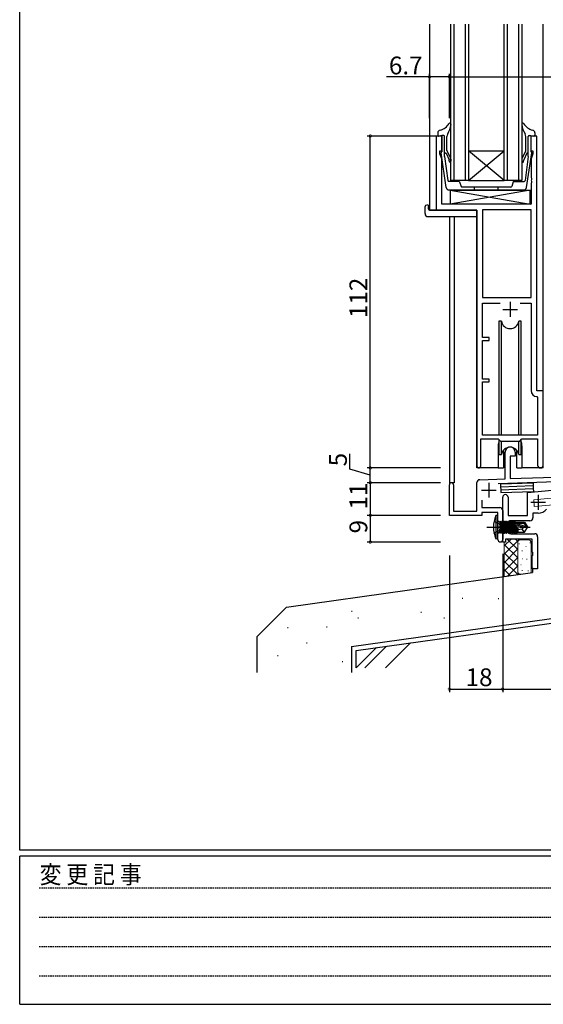
# Model space of a CAD drawing. Extents: x 0 to 1133, y 0 to 806.
# Drawn here: x 4 to 181, y 0 to 332 of the extents above; entities that cross this region are included whole.
import ezdxf

# ---------------------------------------------------------------- set-up
doc = ezdxf.new("R2010")
doc.units = 0
for name, pattern in [('HIDDEN', [0.375, 0.25, -0.125]), ('YCENTER_1', [13, 10, -1, 1, -1]), ('YHIDDEN_1', [4, 3, -1])]:
    doc.linetypes.add(name, pattern=pattern)
for name, color, linetype in [('YKK_11', 7, 'CONTINUOUS'), ('YKK_12', 2, 'CONTINUOUS'), ('YKK_13', 4, 'CONTINUOUS'), ('YKK_D', 6, 'CONTINUOUS'), ('YKK_ZWAK', 7, 'CONTINUOUS'), ('YSS_K', 3, 'CONTINUOUS')]:
    doc.layers.add(name, color=color, linetype=linetype)
doc.styles.get("Standard").update_dxf_attribs({"font": 'ROMANS.SHX', "bigfont": 'EXTFONT.SHX'})
doc.styles.add('YKK_OSSTYLE1', font='romans.shx', dxfattribs={"width": 0.9, "bigfont": 'EXTFONT.SHX'})

# ---------------------------------------------------------------- blocks, each defined once
blk = doc.blocks.new('A201')
at = {"layer": 'YKK_ZWAK', "color": 254, "linetype": 'Continuous'}
for p, q in [((21.000001, 34.999501), (21.000001, 409.99951)), ((571.000014, 34.999501), (21.000001, 34.999501)), ((544.000013, 33.999501), (21.000001, 33.999501)), ((21.000001, 8.9995), (21.000001, 33.999501)), ((21.000001, 8.9995), (544.000013, 8.9995))]:
    blk.add_line(p, q, dxfattribs=at)
at = {"layer": 'YKK_ZWAK', "color": 131, "linetype": 'HIDDEN'}
for p, q in [((24.284751, 28.633501), (201.565005, 28.633501)), ((24.284751, 23.684501), (201.565005, 23.684501)), ((24.284751, 18.7355), (201.565005, 18.7355)), ((24.284751, 13.7865), (201.565005, 13.7865))]:
    blk.add_line(p, q, dxfattribs=at)
at = {"layer": 'YKK_ZWAK', "color": 131, "linetype": 'Continuous', "style": 'YKK_OSSTYLE1', "width": 0.9}
blk.add_text('変 更 記 事', height=3, dxfattribs=at).set_placement((24.367481, 29.394844))

msp = doc.modelspace()

# ---------------------------------------------------------------- linework, layer by layer
at = {"layer": 'YKK_11', "color": 0, "linetype": 'ByBlock', "lineweight": -2}
for p, q in [((146.5, 293), (144.5, 293)), ((144.5, 293), (144.5, 268)), ((146.5, 288), (146.5, 293)), ((178.5, 293), (176.5, 293)), ((176.5, 293), (176.5, 288)), ((178.5, 207), (178.5, 293)), ((145.8, 287), (145.8, 288)), ((145.8, 288), (146.5, 288)), ((146.43, 285.27), (145.8, 287)), ((176.5, 288), (177.2, 288)), ((177.2, 287), (176.57, 285.27)), ((177.2, 288), (177.2, 287)), ((146.43, 270), (146.43, 285.27)), ((176.57, 285.27), (176.57, 278.96)), ((176.57, 278.96), (176.69, 278.77)), ((176.69, 278.23), (176.57, 278.04)), ((176.57, 278.04), (176.57, 277.96)), ((176.57, 277.96), (176.69, 277.77)), ((176.69, 277.23), (176.57, 277.04)), ((176.57, 277.04), (176.57, 270)), ((176.69, 278.77), (176.69, 278.23)), ((176.69, 277.77), (176.69, 277.23)), ((176.57, 270), (146.43, 270)), ((144.5, 268), (158.3, 268)), ((158.3, 268), (158.3, 181.65)), ((160.23, 268.07), (160.23, 238.5)), ((176.57, 268.07), (160.23, 268.07)), ((160.23, 268.07), (160.23, 238.5)), ((176.57, 238.5), (176.57, 268.07)), ((160.23, 238.5), (176.57, 238.5)), ((160.23, 225), (160.23, 236.57)), ((160.23, 236.57), (166.15, 236.57)), ((172.85, 236.57), (176.57, 236.57)), ((172.85, 236.57), (176.57, 236.57)), ((176.57, 236.57), (176.57, 207.07)), ((162.4, 225), (160.23, 225)), ((160.23, 211), (160.23, 224)), ((160.23, 224), (162.4, 224)), ((162.4, 224), (162.4, 225)), ((162.4, 211), (160.23, 211)), ((160.23, 192), (160.23, 210)), ((160.23, 210), (162.4, 210)), ((162.4, 210), (162.4, 211)), ((180.7, 207), (178.5, 207)), ((180.7, 181.97), (180.7, 207)), ((178.49, 205.07), (178.77, 204.77)), ((178.77, 204.77), (178.77, 192)), ((159.6, 181.65), (159.6, 190.8)), ((159.6, 190.8), (165.5, 190.8)), ((178.77, 192), (160.23, 192)), ((165.5, 190.8), (166.23, 190.07)), ((166.23, 190.07), (172.77, 190.07)), ((172.77, 190.07), (173.5, 190.8)), ((173.5, 190.8), (178.77, 190.8)), ((178.77, 190.8), (178.77, 181.97)), ((167.8, 177.33), (167.8, 186.3)), ((171.2, 186.3), (171.2, 185)), ((171.2, 185), (169.5, 185)), ((169.5, 185), (169.5, 177.39)), ((159.27, 177.03), (167.8, 177.33)), ((190.85, 176.51), (165.5, 175.62)), ((169.5, 177.39), (190.79, 178.13)), ((149, 165), (149, 175.3)), ((150.4, 175.3), (150.4, 166.4)), ((158.3, 166.4), (158.3, 176.03)), ((175.4, 172.74), (183.7, 173.46)), ((159.93, 170.09), (159.93, 167.63)), ((167, 157), (167, 171.1)), ((168.8, 171.1), (168.8, 165)), ((175.4, 165), (175.4, 172.74)), ((150.4, 166.4), (158.3, 166.4)), ((159.93, 167.63), (166, 167.63)), ((167, 166.63), (167, 156.82)), ((159.93, 165), (149, 165)), ((165.37, 166), (159.93, 166)), ((159.93, 166), (159.93, 165)), ((165.37, 161.67), (165.37, 166)), ((168.8, 165), (175.4, 165)), ((176.2, 163.2), (169.8, 163.2)), ((179, 165.74), (177.2, 165.74)), ((177.2, 165.74), (177.2, 164.2)), ((165.52, 161.48), (165.37, 161.67)), ((165.37, 160.33), (165.52, 160.52)), ((165.37, 156.82), (165.37, 160.33)), ((165.52, 160.52), (165.52, 161.48)), ((168.8, 162.2), (168.8, 159.8)), ((167, 156), (167, 157)), ((177, 157), (168, 157)), ((168, 157), (168, 156)), ((169.8, 158.8), (177.8, 158.8)), ((177, 152.67), (177, 157)), ((178.8, 157.8), (178.8, 147)), ((168, 156), (167, 156)), ((177.15, 152.48), (177, 152.67)), ((177, 151.33), (177.15, 151.52)), ((177, 147), (177, 151.33)), ((177.15, 151.52), (177.15, 152.48)), ((178.8, 147), (177, 147))]:
    msp.add_line(p, q, dxfattribs=at)
at = {"layer": 'YKK_11', "color": 2}
for p, q in [((169.5, 237), (169.5, 232)), ((167, 234.5), (172, 234.5)), ((159.8, 173.5), (164.8, 173.5)), ((162.3, 176), (162.3, 171)), ((179, 171.89), (179, 166.89)), ((176.5, 169.39), (181.5, 169.39))]:
    msp.add_line(p, q, dxfattribs=at)
at = {"layer": 'YKK_11', "color": 0, "linetype": 'ByBlock', "lineweight": -2}
for centre, radius, start, end in [((178.57, 207.07), 2, 180, 267.5081), ((169.5, 186.3), 1.7, 360, 180), ((158.95, 181.65), 0.65, 180, 0), ((179.74, 181.97), 0.965, 180, 0), ((159.3, 176.03), 1, 92, 180), ((149.7, 175.3), 0.7, 360, 180), ((167.9, 171.1), 0.9, 90, 180), ((167.9, 171.1), 0.9, 0, 90), ((166, 166.63), 1, 0, 90), ((179, 169.39), 3.65, 270, 320.8598), ((169.8, 162.2), 1, 90, 180), ((176.2, 164.2), 1, 270, 0), ((169.8, 159.8), 1, 180, 270), ((166.19, 156.82), 0.815, 180, 0), ((177.8, 157.8), 1, 0, 90)]:
    msp.add_arc(centre, radius, start, end, dxfattribs=at)
at = {"layer": 'YKK_12'}
for p, q in [((142.3, 330.75), (142.3, 268)), ((180.7, 181), (180.7, 330.75)), ((158.3, 268), (142.3, 268)), ((149, 265.81), (149, 175.3)), ((150.63, 265.81), (150.63, 176)), ((158.3, 181), (158.3, 268)), ((180.7, 207), (178.5, 207)), ((165.5, 188.5), (165.5, 181)), ((173.5, 188.5), (173.5, 181)), ((165.5, 181), (158.3, 181)), ((180.7, 181), (173.5, 181)), ((150.63, 176), (149, 176))]:
    msp.add_line(p, q, dxfattribs=at)
at = {"layer": 'YKK_12', "linetype": 'Continuous'}
for p, q in [((149.5, 278), (149.5, 330.75)), ((150.5, 330.75), (150.5, 278)), ((154.5, 278), (154.5, 330.75)), ((155.5, 330.75), (155.5, 278)), ((167.5, 278), (167.5, 330.75)), ((168.5, 330.75), (168.5, 278)), ((172.5, 278), (172.5, 330.75)), ((173.5, 330.75), (173.5, 278)), ((155.5, 288), (167.5, 288)), ((155.5, 278), (167.5, 288)), ((167.5, 278), (155.5, 288)), ((155.5, 278), (149.5, 278)), ((155.5, 278), (167.5, 278)), ((173.5, 278), (167.5, 278))]:
    msp.add_line(p, q, dxfattribs=at)
at = {"layer": 'YKK_12'}
for start, end in [(159.6359, 180), (0, 20.3641)]:
    msp.add_arc((169.5, 188.5), 4, start, end, dxfattribs=at)
at = {"layer": 'YKK_13'}
for p, q in [((145.1, 294.02), (145.1, 293.29)), ((146.5, 293.19), (145.46, 292.99)), ((147.1, 293.19), (146.5, 293.19)), ((146.5, 293.19), (146.5, 287.69)), ((147.4, 286.11), (147.4, 292.89)), ((148.2, 288.14), (148.2, 292.83)), ((174.8, 288.14), (174.8, 292.83)), ((175.6, 286.11), (175.6, 292.89)), ((175.9, 293.19), (176.5, 293.19)), ((176.5, 293.19), (176.5, 287.69)), ((176.5, 293.19), (177.55, 292.99)), ((177.9, 294.02), (177.9, 293.29)), ((147.95, 275.61), (146.21, 287.31)), ((147.4, 286.11), (148.44, 277.94)), ((147.9, 287.16), (148.93, 284.98)), ((148.25, 287.91), (149.42, 285.54)), ((174.75, 287.91), (173.58, 285.54)), ((175.11, 287.16), (174.08, 284.98)), ((175.6, 286.11), (174.56, 277.94)), ((175.05, 275.61), (176.79, 287.31)), ((152.14, 277.69), (148.74, 277.69)), ((152.42, 277.49), (152.93, 275.99)), ((169.79, 275.79), (153.22, 275.79)), ((157.5, 274.79), (157.5, 275.79)), ((165.5, 274.79), (165.5, 275.79)), ((170.58, 277.49), (170.07, 275.99)), ((170.87, 277.69), (174.27, 277.69)), ((148.94, 274.79), (174.07, 274.79)), ((149.27, 274.7), (176.27, 274.7)), ((149.27, 274.7), (149.27, 270)), ((149.27, 274.7), (176.27, 270)), ((176.27, 274.7), (149.27, 270)), ((176.27, 270), (176.27, 274.7)), ((140.82, 266.81), (140.82, 269.19)), ((141.81, 269.69), (142, 269.69)), ((142, 269.69), (142, 269.19)), ((142, 268.3), (142, 269.19)), ((176.27, 270), (149.27, 270)), ((141.81, 265.81), (157.8, 265.81)), ((142.3, 268), (157.8, 268)), ((158.3, 267.5), (158.3, 266.81)), ((158.3, 266.81), (158.3, 266.31)), ((165.75, 230.5), (165.75, 192)), ((166.54, 230.5), (165.75, 230.5)), ((166.54, 192), (166.54, 230.5)), ((173.25, 230.5), (172.46, 230.5)), ((172.46, 192), (172.46, 230.5)), ((173.25, 192), (173.25, 230.5)), ((165.75, 190.55), (165.75, 185.5)), ((166.54, 185.5), (166.54, 190.07)), ((172.46, 185.5), (172.46, 190.07)), ((173.25, 185.5), (173.25, 190.55)), ((167.25, 186.98), (167.25, 181)), ((171.75, 181), (171.75, 186.98)), ((165.75, 185.5), (166.54, 185.5)), ((172.46, 185.5), (173.25, 185.5)), ((165.5, 181), (167.25, 181)), ((171.75, 181), (173.5, 181)), ((166.25, 175.65), (177.24, 176.02)), ((166.25, 175.65), (166.28, 174.65)), ((166.28, 174.65), (177.28, 175.02)), ((166.28, 174.65), (177.28, 175.02)), ((166.28, 174.65), (166.32, 173.65)), ((166.32, 173.65), (177.31, 174.02)), ((166.32, 173.65), (177.31, 174.02)), ((166.32, 173.65), (166.35, 172.65)), ((166.35, 172.65), (177.34, 173.02)), ((177.24, 176.02), (177.28, 175.02)), ((177.28, 175.02), (177.31, 174.02)), ((177.31, 174.02), (177.34, 173.02)), ((165.37, 165), (164.72, 164.92)), ((164.72, 164.92), (164.72, 157.08)), ((165.37, 157), (165.37, 165)), ((166.07, 162.98), (166.07, 159.02)), ((166.07, 162.98), (166.16, 162.98)), ((166.86, 159.02), (166.16, 162.98)), ((166.16, 162.98), (166.38, 162.6)), ((166.69, 162.98), (166.47, 162.6)), ((166.69, 162.98), (167.39, 159.02)), ((166.69, 162.98), (166.86, 162.98)), ((167.56, 159.02), (166.86, 162.98)), ((166.86, 162.98), (167.08, 162.6)), ((167.39, 162.98), (167.17, 162.6)), ((167.39, 162.98), (168.09, 159.02)), ((167.39, 162.98), (167.56, 162.98)), ((168.26, 159.02), (167.56, 162.98)), ((167.56, 162.98), (167.78, 162.6)), ((168.09, 162.98), (167.87, 162.6)), ((168.09, 162.98), (168.26, 162.98)), ((168.09, 162.98), (168.79, 159.02)), ((168.26, 162.98), (168.48, 162.6)), ((168.96, 159.02), (168.26, 162.98)), ((168.79, 162.98), (168.57, 162.6)), ((168.79, 162.98), (169.49, 159.02)), ((168.79, 162.98), (168.96, 162.98)), ((168.96, 162.98), (169.18, 162.6)), ((169.66, 159.02), (168.96, 162.98)), ((169.49, 162.98), (169.27, 162.6)), ((169.49, 162.98), (170.19, 159.02)), ((169.49, 162.98), (169.66, 162.98)), ((169.66, 162.98), (169.88, 162.6)), ((170.36, 159.02), (169.66, 162.98)), ((170.19, 162.98), (169.97, 162.6)), ((170.19, 162.98), (170.89, 159.02)), ((170.19, 162.98), (170.36, 162.98)), ((170.36, 162.98), (170.58, 162.6)), ((171.06, 159.02), (170.36, 162.98)), ((170.89, 162.98), (170.67, 162.6)), ((170.89, 162.98), (171, 162.35)), ((170.89, 162.98), (171.06, 162.98)), ((171.06, 162.98), (171.28, 162.6)), ((171.17, 162.35), (171.06, 162.98)), ((165.87, 162.73), (166.07, 162.73)), ((166.07, 162.49), (166.69, 159.02)), ((166.47, 159.4), (166.07, 161.2)), ((166.07, 160.8), (166.38, 159.4)), ((166.16, 159.02), (166.07, 159.51)), ((166.38, 162.6), (167.08, 159.4)), ((166.47, 162.6), (166.38, 162.6)), ((167.17, 159.4), (166.47, 162.6)), ((167.08, 162.6), (167.78, 159.4)), ((167.17, 162.6), (167.08, 162.6)), ((167.87, 159.4), (167.17, 162.6)), ((167.78, 162.6), (168.48, 159.4)), ((167.87, 162.6), (167.78, 162.6)), ((168.57, 159.4), (167.87, 162.6)), ((168.48, 162.6), (169.18, 159.4)), ((168.57, 162.6), (168.48, 162.6)), ((169.27, 159.4), (168.57, 162.6)), ((169.18, 162.6), (169.88, 159.4)), ((169.27, 162.6), (169.18, 162.6)), ((169.97, 159.4), (169.27, 162.6)), ((169.88, 162.6), (170.58, 159.4)), ((169.97, 162.6), (169.88, 162.6)), ((170.67, 159.4), (169.97, 162.6)), ((170.58, 162.6), (171.28, 159.4)), ((170.67, 162.6), (170.58, 162.6)), ((171.37, 159.4), (170.67, 162.6)), ((173.87, 161), (170.97, 161.86)), ((175.01, 161.15), (171.02, 162.35)), ((171.02, 162.35), (174.17, 162.35)), ((171.09, 161.82), (171.59, 159.02)), ((171.76, 159.02), (171.27, 161.77)), ((171.28, 162.6), (171.33, 162.35)), ((172.07, 162.6), (171.28, 162.6)), ((171.47, 161.71), (171.98, 159.4)), ((172.07, 162.65), (172.07, 162.35)), ((172.07, 162.65), (174.36, 162.65)), ((172.07, 161.53), (172.07, 159.35)), ((173.47, 160.3), (172.07, 160.16)), ((173.97, 161), (173.47, 160.3)), ((173.47, 160.3), (174.28, 159.35)), ((173.87, 161), (175.37, 161)), ((173.87, 161), (175.37, 160.85)), ((174.36, 162.65), (174.17, 162.35)), ((174.17, 162.35), (175.01, 161.15)), ((174.36, 162.65), (175.37, 161.15)), ((174.36, 159.35), (175.37, 160.85)), ((175.01, 161.15), (175.37, 161.15)), ((175.37, 161.15), (175.37, 160.85)), ((165.37, 157), (164.72, 157.08)), ((165.87, 159.27), (166.07, 159.27)), ((166.07, 159.02), (166.16, 159.02)), ((166.16, 159.02), (166.38, 159.4)), ((166.47, 159.4), (166.38, 159.4)), ((166.69, 159.02), (166.47, 159.4)), ((166.69, 159.02), (166.86, 159.02)), ((166.86, 159.02), (167.08, 159.4)), ((167.17, 159.4), (167.08, 159.4)), ((167.39, 159.02), (167.17, 159.4)), ((167.39, 159.02), (167.56, 159.02)), ((167.56, 159.02), (167.78, 159.4)), ((167.87, 159.4), (167.78, 159.4)), ((168.09, 159.02), (167.87, 159.4)), ((168.09, 159.02), (168.26, 159.02)), ((168.26, 159.02), (168.48, 159.4)), ((168.57, 159.4), (168.48, 159.4)), ((168.79, 159.02), (168.57, 159.4)), ((168.79, 159.02), (168.96, 159.02)), ((168.96, 159.02), (169.18, 159.4)), ((169.27, 159.4), (169.18, 159.4)), ((169.49, 159.02), (169.27, 159.4)), ((169.49, 159.02), (169.66, 159.02)), ((169.66, 159.02), (169.88, 159.4)), ((169.97, 159.4), (169.88, 159.4)), ((170.19, 159.02), (169.97, 159.4)), ((170.19, 159.02), (170.36, 159.02)), ((170.36, 159.02), (170.58, 159.4)), ((170.67, 159.4), (170.58, 159.4)), ((170.89, 159.02), (170.67, 159.4)), ((170.89, 159.02), (171.06, 159.02)), ((171.06, 159.02), (171.28, 159.4)), ((171.37, 159.4), (171.28, 159.4)), ((171.59, 159.02), (171.37, 159.4)), ((171.59, 159.02), (171.76, 159.02)), ((171.76, 159.02), (171.98, 159.4)), ((172.07, 159.4), (171.98, 159.4)), ((172.07, 159.35), (174.36, 159.35))]:
    msp.add_line(p, q, dxfattribs=at)
at = {"layer": 'YKK_13', "lineweight": 13}
for p, q in [((216.32, 173.67), (177.47, 170.27)), ((177.47, 170.27), (177.67, 167.98)), ((177.67, 167.98), (184.14, 168.55))]:
    msp.add_line(p, q, dxfattribs=at)
at = {"layer": 'YKK_13', "linetype": 'YHIDDEN_1'}
for p, q in [((164.06, 163), (165.78, 162.15)), ((164.06, 159), (165.78, 159.86)), ((165.78, 162.15), (166.38, 161)), ((165.78, 159.86), (166.38, 161))]:
    msp.add_line(p, q, dxfattribs=at)
at = {"layer": 'YKK_13', "linetype": 'YCENTER_1'}
msp.add_line((161.62, 161), (176.3, 161), dxfattribs=at)
at = {"layer": 'YKK_13'}
for centre, radius, start, end in [((145.08, 299.22), 4.3, 281.1223, 331.3222), ((141.57, 298), 8.1, 328.2045, 352.1233), ((149.2, 296.96), 0.4, 349.4233, 151.3222), ((173.8, 296.96), 0.4, 28.6778, 190.5767), ((181.43, 298), 8.1, 187.8767, 211.7955), ((177.92, 299.22), 4.3, 208.6778, 258.8777), ((146.1, 294.02), 1, 101.1223, 180), ((145.4, 293.29), 0.3, 180, 280.5655), ((147.1, 292.89), 0.3, 0, 90), ((149.9, 292.83), 1.7, 148.2045, 180), ((173.1, 292.83), 1.7, 0, 31.7955), ((175.9, 292.89), 0.3, 90, 180), ((176.9, 294.02), 1, 0, 78.8777), ((177.6, 293.29), 0.3, 259.4345, 0), ((146.5, 287.38), 0.3, 90, 192.5607), ((147.7, 286.93), 0.3, 50, 180), ((148.7, 288.14), 0.5, 180, 206.2455), ((174.3, 288.14), 0.5, 333.7545, 0), ((175.3, 286.93), 0.3, 0, 130), ((176.5, 287.38), 0.3, 347.4393, 90), ((148.48, 284.76), 0.5, 341.6177, 25.2677), ((149.23, 284.51), 0.3, 161.6177, 343), ((148.09, 284.86), 1.5, 343, 27), ((174.92, 284.86), 1.5, 153, 197), ((173.77, 284.51), 0.3, 197, 18.3823), ((174.53, 284.76), 0.5, 154.7323, 198.3823), ((148.74, 277.99), 0.3, 190.3668, 270), ((152.14, 277.39), 0.3, 18.8861, 90), ((153.22, 276.09), 0.3, 198.8861, 270), ((169.79, 276.09), 0.3, 270, 341.1139), ((170.87, 277.39), 0.3, 90, 161.1139), ((174.27, 277.99), 0.3, 270, 349.6332), ((148.94, 275.79), 1, 190.3668, 270), ((174.07, 275.79), 1, 270, 349.6332), ((141.28, 269.2), 0.462, 136.9505, 182.0465), ((141.58, 268.56), 1.15, 78.4947, 123.877), ((141.81, 266.81), 1, 180, 269.9949), ((142.3, 268.3), 0.3, 180, 270), ((157.8, 267.5), 0.5, 0, 90), ((157.8, 266.31), 0.5, 269.9989, 0), ((169.5, 231), 3, 189.598, 350.4058), ((169.5, 185), 3, 9.5942, 170.4066), ((173.37, 161), 9.5, 155.618, 204.382), ((165.87, 163.23), 0.5, 180, 270), ((171.02, 162.1), 0.248, 90, 257.191), ((165.87, 158.77), 0.5, 90, 180)]:
    msp.add_arc(centre, radius, start, end, dxfattribs=at)
at = {"layer": 'YKK_D'}
for p, q in [((142.3, 313), (127.8, 313)), ((142.3, 299), (142.3, 314)), ((149, 313), (142.3, 313)), ((149, 299), (149, 314)), ((149, 299), (149, 314)), ((149, 313), (219, 313)), ((146, 293), (121.3, 293)), ((122.3, 181), (122.3, 293)), ((115.4, 180.53), (115.4, 185.73)), ((122.3, 178.5), (115.4, 180.53)), ((146, 181), (121.3, 181)), ((146, 181), (121.3, 181)), ((122.3, 176), (122.3, 181)), ((146, 176), (121.3, 176)), ((146, 176), (121.3, 176)), ((122.3, 176), (122.3, 165)), ((146, 165), (121.3, 165)), ((146, 165), (121.3, 165)), ((122.3, 165), (122.3, 156)), ((146, 156), (121.3, 156)), ((149, 151.46), (149, 105.36)), ((167, 151.98), (167, 105.36)), ((167, 151.98), (167, 105.36)), ((149, 106.36), (167, 106.36)), ((167, 106.36), (227, 106.36))]:
    msp.add_line(p, q, dxfattribs=at)
at = {"layer": 'YKK_D', "linetype": 'ByBlock', "const_width": 0.85}
for points in [[(142.41, 313, 1), (142.2, 313, 1)], [(148.9, 313, 1), (149.11, 313, 1)], [(149.11, 313, 1), (148.9, 313, 1)], [(122.3, 292.89, 1), (122.3, 293.11, 1)], [(122.3, 181.11, 1), (122.3, 180.89, 1)], [(122.3, 180.89, 1), (122.3, 181.11, 1)], [(122.3, 176.11, 1), (122.3, 175.89, 1)], [(122.3, 175.89, 1), (122.3, 176.11, 1)], [(122.3, 165.11, 1), (122.3, 164.89, 1)], [(122.3, 164.89, 1), (122.3, 165.11, 1)], [(122.3, 156.11, 1), (122.3, 155.89, 1)], [(149.11, 106.36, 1), (148.9, 106.36, 1)], [(166.9, 106.36, 1), (167.11, 106.36, 1)], [(167.11, 106.36, 1), (166.9, 106.36, 1)]]:
    msp.add_lwpolyline(points, format="xyb", close=True, dxfattribs=at)
at = {"layer": 'YSS_K', "lineweight": 13}
for p, q in [((172.66, 157), (167.5, 151.84)), ((169.83, 157), (167.5, 154.67)), ((168.55, 157), (172.02, 153.53)), ((171.37, 157), (172.16, 156.22)), ((173.07, 156.75), (175.61, 156.75)), ((167.5, 144.34), (167.5, 156)), ((167.5, 155.21), (172.07, 150.64)), ((172.02, 153.53), (167.5, 149.01)), ((172.07, 155.75), (172.07, 146.13)), ((172.5, 155.33), (172.7, 155.33)), ((173.49, 153.07), (173.69, 153.07)), ((174.77, 154.48), (174.97, 154.48)), ((176.18, 155.76), (176.38, 155.76)), ((176.61, 155.75), (176.61, 146.13)), ((167.5, 152.38), (172.07, 147.81)), ((172.02, 150.7), (167.5, 146.18)), ((167.5, 149.56), (172.07, 144.99)), ((173.63, 150.37), (173.83, 150.37)), ((175.05, 150.23), (175.25, 150.23)), ((167.5, 146.73), (169.59, 144.64)), ((172.02, 147.87), (168.65, 144.51)), ((173.07, 148.25), (173.27, 148.25)), ((173.49, 146.4), (173.69, 146.4)), ((175.48, 146.26), (175.68, 146.26))]:
    msp.add_line(p, q, dxfattribs=at)
at = {"layer": 'YSS_K'}
for p, q in [((177.01, 147.3), (177.01, 145.68)), ((94, 134.02), (177.01, 145.68)), ((116, 120.71), (232, 137)), ((153.3, 137), (153.5, 137)), ((165.45, 136.93), (165.65, 136.93)), ((94, 134.02), (84, 124.02)), ((116.01, 132.61), (116.21, 132.61)), ((118.1, 130.36), (118.3, 130.36)), ((139.42, 132.3), (139.62, 132.3)), ((147.17, 130.36), (147.37, 130.36)), ((94.42, 127.13), (94.62, 127.13)), ((107.55, 127.38), (107.75, 127.38)), ((84, 124.02), (84, 112)), ((100.8, 122), (101, 122)), ((91.04, 117.68), (91.24, 117.68)), ((112.81, 115.68), (113.01, 115.68))]:
    msp.add_line(p, q, dxfattribs=at)
at = {"layer": 'YSS_K', "linetype": 'Continuous'}
for p, q in [((117.5, 119.4), (230.48, 135.27)), ((117.5, 113.5), (124.37, 120.37)), ((120.47, 113.5), (127.83, 120.85)), ((127.4, 113.5), (135.89, 121.99)), ((117.5, 113.5), (117.5, 119.4))]:
    msp.add_line(p, q, dxfattribs=at)
at = {"layer": 'YSS_K', "lineweight": 30}
msp.add_line((116, 120.71), (116, 112), dxfattribs=at)
at = {"layer": 'YSS_K', "lineweight": 13}
for centre, start, end in [((173.07, 155.75), 90, 180), ((175.61, 155.75), 0, 90), ((173.07, 146.13), 180, 270), ((175.61, 146.13), 328.3738, 0)]:
    msp.add_arc(centre, 1, start, end, dxfattribs=at)

# ---------------------------------------------------------------- block references
at = {"layer": 'YKK_ZWAK', "xscale": 2, "yscale": 2, "zscale": 2}
msp.add_blockref('A201', (-38, -18), dxfattribs=at)

# ---------------------------------------------------------------- texts
at = {"layer": 'YKK_D'}
for s, p in [('6.7', (128.6, 313.8)), ('18', (154.48, 107.36))]:
    msp.add_text(s, height=6, dxfattribs=at).set_placement(p)
for s, p in [('112', (121.3, 231.56)), ('5', (114.4, 181.53)), ('11', (121.3, 166.98)), ('9', (121.3, 158.9))]:
    msp.add_text(s, height=6, rotation=90, dxfattribs=at).set_placement(p)

doc.saveas('drawing.dxf')
